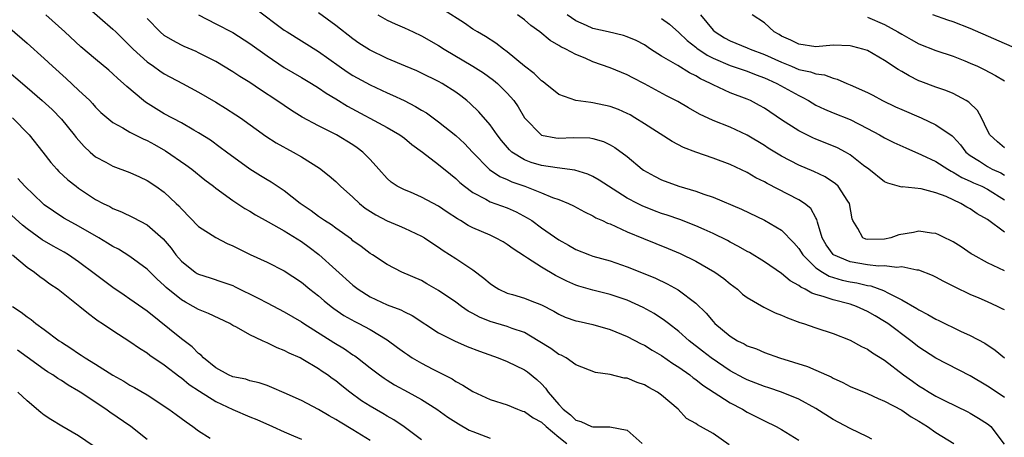
# Model space of a CAD drawing. Units: inches. Extents: x 2601000 to 2604000, y 1536000 to 1539000.
# Drawn here: x 2601570 to 2601685, y 1537246 to 1537294 of the extents above; entities that cross this region are included whole.
import ezdxf

# ---------------------------------------------------------------- set-up
doc = ezdxf.new("R2010")
doc.units = ezdxf.units.IN
doc.header["$MEASUREMENT"] = 0
doc.layers.add('LD26011536_2ft', color=55, linetype='Continuous')

msp = doc.modelspace()

# ---------------------------------------------------------------- linework, layer by layer
at = {"layer": 'LD26011536_2ft'}
for points, elevation in [([(2601577.97, 1537295.97), (2601581, 1537293.34), (2601581.34, 1537293), (2601583, 1537291.38), (2601583.37, 1537291), (2601585, 1537289.52), (2601585.75, 1537289), (2601586.47, 1537288.47), (2601587, 1537288.13), (2601589.14, 1537287), (2601591, 1537285.98), (2601593, 1537284.83), (2601594.13, 1537284.13), (2601595.35, 1537283.35), (2601595.88, 1537283), (2601598.86, 1537280.86), (2601600.07, 1537280.07), (2601602.04, 1537279), (2601603, 1537278.43), (2601605.1, 1537277.1), (2601606.23, 1537276.23), (2601607, 1537275.56), (2601607.29, 1537275.29), (2601607.57, 1537275), (2601609, 1537273.75), (2601609.79, 1537273), (2601610.45, 1537272.45), (2601611.66, 1537271.66), (2601613, 1537270.97), (2601614.4, 1537270.4), (2601615, 1537270.13), (2601617, 1537269.2), (2601617.34, 1537269), (2601618.33, 1537268.33), (2601619, 1537267.91), (2601619.53, 1537267.53), (2601621, 1537266.6), (2601623, 1537265.25), (2601624.29, 1537264.29), (2601625, 1537263.66), (2601625.38, 1537263.38), (2601626.02, 1537263), (2601627, 1537262.55), (2601627.62, 1537262.38), (2601629, 1537261.95), (2601629.69, 1537261.69), (2601631, 1537261.17), (2601632.44, 1537260.44), (2601633, 1537260.1), (2601633.76, 1537259.76), (2601635, 1537259.33), (2601635.26, 1537259.26), (2601637, 1537258.9), (2601639, 1537258.31), (2601641, 1537257.47), (2601642.63, 1537256.63), (2601643, 1537256.47), (2601643.9, 1537255.9), (2601645, 1537255.28), (2601646.33, 1537254.33), (2601647, 1537253.91), (2601648.28, 1537253), (2601648.68, 1537252.68), (2601649, 1537252.47), (2601649.83, 1537251.83), (2601653, 1537249.75), (2601654.45, 1537249), (2601655, 1537248.66), (2601657, 1537247.64), (2601658.37, 1537247), (2601659, 1537246.65), (2601661, 1537245.38)], 7876), ([(2601597.68, 1537295.68), (2601601, 1537293.21), (2601601.32, 1537293), (2601605, 1537290.73), (2601607.41, 1537289), (2601608.35, 1537288.35), (2601609, 1537287.94), (2601611, 1537286.83), (2601613, 1537285.9), (2601613.63, 1537285.63), (2601614.99, 1537284.99), (2601616.32, 1537284.32), (2601617, 1537283.89), (2601617.57, 1537283.57), (2601619, 1537282.54), (2601621, 1537280.93), (2601622.01, 1537280.01), (2601622.96, 1537279), (2601624.95, 1537276.95), (2601626.14, 1537276.14), (2601627, 1537275.78), (2601627.53, 1537275.53), (2601629.07, 1537275), (2601631, 1537274.26), (2601632.29, 1537273.71), (2601633, 1537273.48), (2601634.16, 1537273), (2601634.73, 1537272.73), (2601636.01, 1537272.01), (2601637, 1537271.55), (2601637.34, 1537271.34), (2601638.12, 1537271), (2601638.7, 1537270.7), (2601639, 1537270.61), (2601639.67, 1537270.33), (2601641, 1537269.71), (2601642.91, 1537268.91), (2601645.76, 1537267.76), (2601647.16, 1537267.16), (2601649, 1537266.26), (2601651.22, 1537265), (2601652.25, 1537264.25), (2601653, 1537263.63), (2601653.84, 1537263), (2601654.44, 1537262.44), (2601655, 1537262.03), (2601656.92, 1537260.92), (2601658.26, 1537260.26), (2601659, 1537259.99), (2601659.67, 1537259.67), (2601661.13, 1537259.13), (2601661.57, 1537259), (2601663, 1537258.5), (2601665, 1537257.82), (2601667, 1537257.04), (2601668.33, 1537256.33), (2601669, 1537256.02), (2601669.6, 1537255.6), (2601671, 1537254.74), (2601673.22, 1537253), (2601674.26, 1537252.26), (2601675, 1537251.74), (2601675.47, 1537251.47), (2601676.2, 1537251), (2601677, 1537250.51), (2601677.99, 1537250.01), (2601680.7, 1537248.7), (2601681, 1537248.54), (2601681.97, 1537247.97), (2601683, 1537247.31), (2601683.18, 1537247.18), (2601683.38, 1537247), (2601684.94, 1537244.94)], 7882), ([(2601685, 1537250.38), (2601683.42, 1537251.42), (2601683, 1537251.69), (2601681, 1537252.88), (2601677, 1537254.95), (2601675, 1537256.24), (2601674.06, 1537257), (2601671.37, 1537259), (2601671, 1537259.24), (2601669.89, 1537259.89), (2601669, 1537260.42), (2601667.74, 1537261), (2601667, 1537261.25), (2601665, 1537261.75), (2601663.84, 1537262.16), (2601663, 1537262.38), (2601662.53, 1537262.53), (2601661.74, 1537263), (2601661.23, 1537263.23), (2601661, 1537263.43), (2601659.98, 1537263.98), (2601659, 1537264.85), (2601657, 1537266.2), (2601655.27, 1537267.27), (2601655, 1537267.41), (2601653.99, 1537267.99), (2601653, 1537268.49), (2601652.67, 1537268.67), (2601651, 1537269.49), (2601649.98, 1537269.98), (2601649, 1537270.4), (2601647.13, 1537271.13), (2601645.64, 1537271.64), (2601645, 1537271.84), (2601644.16, 1537272.16), (2601642.73, 1537272.73), (2601642.19, 1537273), (2601641, 1537273.63), (2601638.8, 1537275), (2601637.73, 1537275.73), (2601637, 1537276.13), (2601636.41, 1537276.41), (2601634.9, 1537276.9), (2601632.84, 1537277.16), (2601631, 1537277.42), (2601629.79, 1537277.79), (2601629, 1537278.09), (2601627.54, 1537279), (2601627.25, 1537279.25), (2601626.34, 1537280.34), (2601625.82, 1537281), (2601625, 1537282.17), (2601623.69, 1537283.69), (2601622.67, 1537284.67), (2601622.29, 1537285), (2601621.57, 1537285.57), (2601621, 1537285.99), (2601619.41, 1537287), (2601619, 1537287.23), (2601617, 1537288.21), (2601616.46, 1537288.46), (2601615.12, 1537289), (2601613, 1537289.9), (2601610.92, 1537290.92), (2601609.71, 1537291.71), (2601609, 1537292.21), (2601607, 1537293.76), (2601605, 1537295.23)], 7884), ([(2601685, 1537260.59), (2601684.73, 1537260.73), (2601684.18, 1537261), (2601683, 1537261.53), (2601682.04, 1537261.96), (2601681, 1537262.4), (2601679.23, 1537263.23), (2601679, 1537263.37), (2601677.9, 1537263.9), (2601677, 1537264.39), (2601676.6, 1537264.6), (2601675, 1537265.24), (2601674.76, 1537265.24), (2601673, 1537265.63), (2601672.45, 1537265.55), (2601671, 1537265.72), (2601670.3, 1537265.7), (2601669, 1537265.85), (2601667, 1537266.19), (2601665.05, 1537267), (2601665, 1537267.05), (2601664.19, 1537268.19), (2601663.71, 1537269), (2601663.18, 1537270.82), (2601663.12, 1537271.12), (2601663, 1537271.31), (2601662.4, 1537272.4), (2601661.66, 1537273), (2601661, 1537273.42), (2601657.32, 1537275.32), (2601657, 1537275.51), (2601656, 1537276), (2601655, 1537276.61), (2601653, 1537277.56), (2601651, 1537278.3), (2601649, 1537278.99), (2601647.54, 1537279.54), (2601646.22, 1537280.22), (2601643, 1537282.29), (2601641.87, 1537283), (2601641.33, 1537283.33), (2601641, 1537283.49), (2601639.96, 1537283.96), (2601639, 1537284.31), (2601637, 1537284.75), (2601636.76, 1537284.76), (2601635, 1537285.02), (2601633, 1537285.69), (2601631.41, 1537287), (2601631.18, 1537287.18), (2601631, 1537287.3), (2601630.14, 1537288.14), (2601629, 1537289.02), (2601627, 1537290.7), (2601626.57, 1537291), (2601625.69, 1537291.69), (2601624.47, 1537292.47), (2601623.53, 1537293), (2601623, 1537293.33), (2601622.01, 1537294.01), (2601619.58, 1537295.58)], 7888), ([(2601652.87, 1537244.87), (2601651, 1537246.16), (2601649.54, 1537247), (2601649.18, 1537247.18), (2601649, 1537247.34), (2601647.92, 1537247.92), (2601646.92, 1537249), (2601645, 1537250.64), (2601644.52, 1537251), (2601643.53, 1537251.53), (2601643, 1537251.85), (2601642.14, 1537252.14), (2601641, 1537252.62), (2601640.64, 1537252.64), (2601639, 1537253.07), (2601637.3, 1537253.3), (2601635, 1537254.19), (2601633.87, 1537255), (2601633.29, 1537255.29), (2601633, 1537255.4), (2601632.07, 1537256.07), (2601630.61, 1537257), (2601629, 1537257.96), (2601627.58, 1537258.42), (2601627, 1537258.64), (2601625, 1537259.22), (2601623.75, 1537259.75), (2601623, 1537260.16), (2601622.45, 1537260.45), (2601621.66, 1537261), (2601621, 1537261.5), (2601619, 1537262.86), (2601617.64, 1537263.64), (2601617, 1537264), (2601614.71, 1537265), (2601613, 1537265.87), (2601611.28, 1537267), (2601611, 1537267.17), (2601609.97, 1537267.97), (2601609, 1537268.66), (2601608.82, 1537268.82), (2601607, 1537270.13), (2601606.51, 1537270.51), (2601605.7, 1537271), (2601605, 1537271.48), (2601604.13, 1537272.13), (2601602.86, 1537273), (2601601, 1537274.47), (2601599.48, 1537275.48), (2601599, 1537275.75), (2601598.24, 1537276.24), (2601597, 1537277), (2601594.25, 1537279), (2601593.54, 1537279.54), (2601592.38, 1537280.38), (2601591, 1537281.25), (2601590.44, 1537281.56), (2601589, 1537282.4), (2601587, 1537283.47), (2601584.82, 1537284.82), (2601584.59, 1537285), (2601582.63, 1537286.63), (2601582.23, 1537287), (2601581.57, 1537287.57), (2601581, 1537288.12), (2601580.53, 1537288.53), (2601579, 1537289.81), (2601577.28, 1537291.28), (2601575.42, 1537293), (2601573.21, 1537295)], 7874), ([(2601669.53, 1537245.53), (2601669, 1537245.77), (2601667, 1537246.76), (2601665, 1537247.82), (2601663, 1537249.1), (2601661, 1537250.19), (2601659, 1537251), (2601657.51, 1537251.51), (2601657, 1537251.67), (2601655, 1537252.42), (2601654.61, 1537252.61), (2601653, 1537253.49), (2601650.8, 1537255), (2601649.78, 1537255.78), (2601648.22, 1537257), (2601647, 1537258.08), (2601645.8, 1537259), (2601645.36, 1537259.36), (2601644.15, 1537260.15), (2601642.85, 1537260.85), (2601641, 1537261.71), (2601639, 1537262.4), (2601637, 1537262.89), (2601635.35, 1537263.35), (2601635, 1537263.48), (2601633.94, 1537263.94), (2601632.61, 1537264.61), (2601631, 1537265.57), (2601629.36, 1537266.64), (2601629, 1537266.85), (2601627.7, 1537267.7), (2601627, 1537268.21), (2601626.51, 1537268.51), (2601625.65, 1537269), (2601625, 1537269.3), (2601623, 1537270.16), (2601622.44, 1537270.44), (2601621.55, 1537271), (2601621.2, 1537271.2), (2601619.99, 1537271.99), (2601619, 1537272.68), (2601617, 1537273.75), (2601615.7, 1537274.3), (2601615, 1537274.58), (2601614.17, 1537275), (2601613.48, 1537275.47), (2601613, 1537275.91), (2601612.04, 1537277), (2601611, 1537278.14), (2601610.16, 1537279), (2601609.49, 1537279.49), (2601609, 1537279.82), (2601607.07, 1537281), (2601605, 1537282.04), (2601603.07, 1537283.07), (2601601.85, 1537283.85), (2601601, 1537284.41), (2601600.15, 1537285), (2601598.24, 1537286.24), (2601597, 1537287.09), (2601595.82, 1537287.82), (2601595, 1537288.36), (2601593, 1537289.54), (2601591, 1537290.57), (2601590.71, 1537290.71), (2601589.31, 1537291.31), (2601589, 1537291.46), (2601587.99, 1537291.99), (2601587, 1537292.59), (2601586.51, 1537293), (2601585, 1537294.56)], 7878), ([(2601590.98, 1537294.98), (2601593, 1537293.96), (2601595, 1537292.94), (2601597, 1537291.65), (2601599, 1537290.2), (2601601, 1537288.86), (2601603, 1537287.7), (2601604.16, 1537287), (2601605, 1537286.49), (2601605.87, 1537285.87), (2601607, 1537285.21), (2601608.36, 1537284.36), (2601613, 1537281.86), (2601614.46, 1537281), (2601615, 1537280.6), (2601615.89, 1537279.89), (2601617.13, 1537279), (2601619, 1537277.56), (2601620.4, 1537276.4), (2601621, 1537275.93), (2601621.46, 1537275.46), (2601622.03, 1537275), (2601623, 1537274.28), (2601624.49, 1537273.51), (2601625, 1537273.21), (2601627, 1537272.48), (2601628.03, 1537272.03), (2601629.34, 1537271.34), (2601629.85, 1537271), (2601631, 1537270.17), (2601633, 1537268.76), (2601634.13, 1537268.13), (2601635, 1537267.63), (2601636.58, 1537267), (2601637, 1537266.85), (2601639, 1537266.3), (2601641, 1537265.63), (2601642.87, 1537264.87), (2601644.28, 1537264.28), (2601645.64, 1537263.64), (2601646.94, 1537262.94), (2601649, 1537261.36), (2601650.2, 1537260.2), (2601651, 1537259.22), (2601651.21, 1537259), (2601653, 1537257.51), (2601653.87, 1537257), (2601654.64, 1537256.64), (2601655, 1537256.41), (2601656.06, 1537256.06), (2601657, 1537255.63), (2601658.74, 1537255), (2601662, 1537254), (2601663, 1537253.57), (2601664.23, 1537253), (2601664.77, 1537252.77), (2601665, 1537252.63), (2601666.13, 1537252.13), (2601667, 1537251.66), (2601669, 1537250.83), (2601670.25, 1537250.25), (2601671, 1537249.95), (2601673, 1537248.9), (2601674.11, 1537248.11), (2601675, 1537247.63), (2601676, 1537247), (2601677, 1537246.31), (2601679.07, 1537245)], 7880), ([(2601611.9, 1537295), (2601613, 1537294.38), (2601613.94, 1537293.94), (2601615, 1537293.48), (2601616.02, 1537293), (2601617, 1537292.56), (2601619, 1537291.43), (2601619.65, 1537291), (2601622.98, 1537289), (2601624.22, 1537288.22), (2601625.38, 1537287.38), (2601625.85, 1537287), (2601627, 1537285.87), (2601627.76, 1537285), (2601628.27, 1537284.27), (2601629.01, 1537283), (2601630.98, 1537280.98), (2601632.67, 1537280.67), (2601633, 1537280.63), (2601634.7, 1537280.7), (2601636.64, 1537280.64), (2601637, 1537280.58), (2601638.22, 1537280.22), (2601639, 1537279.85), (2601639.54, 1537279.54), (2601641, 1537278.46), (2601642.75, 1537277), (2601642.9, 1537276.9), (2601644.18, 1537276.18), (2601645, 1537275.77), (2601647, 1537275.03), (2601649, 1537274.43), (2601649.92, 1537274.08), (2601651, 1537273.72), (2601654.32, 1537272.32), (2601657, 1537271.05), (2601659, 1537269.87), (2601660.42, 1537268.42), (2601661, 1537267.76), (2601661.48, 1537267), (2601663, 1537265.51), (2601663.75, 1537265), (2601664.53, 1537264.53), (2601666.07, 1537264.07), (2601667, 1537263.88), (2601667.76, 1537263.76), (2601669, 1537263.45), (2601669.4, 1537263.4), (2601670.87, 1537262.87), (2601671.45, 1537262.55), (2601673, 1537261.78), (2601674.76, 1537260.75), (2601675, 1537260.58), (2601676.07, 1537260.07), (2601677, 1537259.5), (2601677.35, 1537259.35), (2601679.88, 1537258.12), (2601681, 1537257.62), (2601682.71, 1537256.71), (2601683.91, 1537255.91), (2601685, 1537255)], 7886), ([(2601685, 1537265.13), (2601683, 1537266.08), (2601681.33, 1537267), (2601681.12, 1537267.12), (2601679.93, 1537267.93), (2601679, 1537268.53), (2601678.7, 1537268.7), (2601678.02, 1537269), (2601677.33, 1537269.33), (2601677, 1537269.48), (2601676.48, 1537269.52), (2601675, 1537269.76), (2601674.37, 1537269.63), (2601672.66, 1537269.34), (2601671.74, 1537269), (2601671, 1537268.83), (2601669, 1537268.79), (2601668.83, 1537268.83), (2601668.46, 1537269), (2601667.9, 1537270.1), (2601667.29, 1537271), (2601667.22, 1537271.22), (2601666.92, 1537273), (2601666.72, 1537273.28), (2601665.58, 1537275), (2601665.29, 1537275.29), (2601664.09, 1537276.09), (2601662.74, 1537276.73), (2601661, 1537277.47), (2601659, 1537278.51), (2601657.45, 1537279.45), (2601657, 1537279.75), (2601655, 1537280.96), (2601653, 1537281.88), (2601651, 1537282.66), (2601649.41, 1537283.41), (2601648.14, 1537284.14), (2601646.89, 1537284.89), (2601645.57, 1537285.57), (2601643, 1537286.97), (2601641.65, 1537287.65), (2601641, 1537288.01), (2601639, 1537288.83), (2601637, 1537289.52), (2601636.07, 1537289.93), (2601635, 1537290.36), (2601633.82, 1537291), (2601633.25, 1537291.25), (2601633, 1537291.42), (2601632, 1537292), (2601630.81, 1537293), (2601629.77, 1537293.77), (2601629, 1537294.42), (2601628.18, 1537295)], 7890), ([(2601685, 1537269.67), (2601683, 1537271.13), (2601681.81, 1537271.81), (2601681, 1537272.36), (2601680.58, 1537272.58), (2601679.91, 1537273), (2601678.2, 1537273.8), (2601677, 1537274.26), (2601675.28, 1537274.72), (2601673.07, 1537274.93), (2601673, 1537274.92), (2601671.37, 1537275.37), (2601671, 1537275.54), (2601669.16, 1537277), (2601668.56, 1537277.44), (2601667, 1537278.66), (2601666.43, 1537279), (2601665.5, 1537279.5), (2601664.08, 1537280.08), (2601663, 1537280.49), (2601662.64, 1537280.64), (2601661, 1537281.47), (2601659, 1537282.77), (2601657, 1537284.11), (2601656.43, 1537284.43), (2601655.37, 1537285), (2601655, 1537285.17), (2601653, 1537285.92), (2601651, 1537286.84), (2601650.71, 1537287), (2601649.55, 1537287.55), (2601649, 1537287.89), (2601648.25, 1537288.25), (2601646.91, 1537289.09), (2601645, 1537290.19), (2601643.72, 1537291), (2601643, 1537291.49), (2601642.02, 1537292.02), (2601641, 1537292.43), (2601640.57, 1537292.57), (2601638.77, 1537293), (2601637, 1537293.4), (2601636.23, 1537293.77), (2601635, 1537294.29), (2601633.98, 1537295)], 7892), ([(2601645, 1537294.56), (2601645.92, 1537293.92), (2601647, 1537292.94), (2601647.99, 1537291.99), (2601649, 1537291.23), (2601649.12, 1537291.12), (2601650.3, 1537290.3), (2601651, 1537289.94), (2601653, 1537289.08), (2601655, 1537288.42), (2601656.02, 1537288.02), (2601657, 1537287.66), (2601657.44, 1537287.44), (2601658.44, 1537287), (2601661, 1537285.58), (2601661.4, 1537285.4), (2601662.13, 1537285), (2601663, 1537284.48), (2601664, 1537284), (2601665, 1537283.57), (2601667, 1537282.78), (2601669, 1537281.76), (2601670.41, 1537281), (2601671, 1537280.65), (2601672.1, 1537280.1), (2601673.48, 1537279.48), (2601675.3, 1537278.69), (2601677, 1537277.89), (2601678.37, 1537277), (2601678.76, 1537276.76), (2601679, 1537276.66), (2601680.02, 1537276.02), (2601681, 1537275.59), (2601681.39, 1537275.4), (2601682.36, 1537275), (2601683, 1537274.68), (2601685, 1537273.41)], 7894), ([(2601649.53, 1537295), (2601651, 1537293.23), (2601651.25, 1537293), (2601652.33, 1537292.33), (2601653, 1537291.95), (2601655, 1537291.15), (2601655.33, 1537291), (2601657, 1537290.38), (2601659, 1537289.46), (2601660.15, 1537289), (2601661, 1537288.64), (2601662.36, 1537288.36), (2601663, 1537288.1), (2601663.99, 1537287.99), (2601665, 1537287.6), (2601665.49, 1537287.49), (2601666.62, 1537287), (2601667, 1537286.85), (2601669, 1537285.94), (2601669.62, 1537285.62), (2601670.75, 1537285), (2601672.27, 1537284.27), (2601673, 1537283.94), (2601675.26, 1537283), (2601677, 1537282.18), (2601678.88, 1537280.88), (2601679, 1537280.77), (2601679.85, 1537279.85), (2601680.48, 1537279), (2601681, 1537278.6), (2601682.08, 1537277.92), (2601683, 1537277.3), (2601683.57, 1537277), (2601684.56, 1537276.56), (2601685, 1537276.31)], 7896), ([(2601685, 1537279.47), (2601684.17, 1537280.17), (2601683.28, 1537281), (2601683, 1537281.51), (2601682.31, 1537283), (2601681.86, 1537283.86), (2601680.83, 1537284.83), (2601680.54, 1537285), (2601679, 1537285.81), (2601678.16, 1537286.16), (2601677, 1537286.55), (2601675.23, 1537287.23), (2601675, 1537287.32), (2601673.87, 1537287.87), (2601673, 1537288.39), (2601672.61, 1537288.61), (2601671, 1537289.69), (2601669, 1537290.83), (2601668.49, 1537291), (2601667.32, 1537291.32), (2601667, 1537291.39), (2601665, 1537291.45), (2601663, 1537291.28), (2601661, 1537291.56), (2601660.06, 1537292.06), (2601659, 1537292.52), (2601658.71, 1537292.71), (2601658.14, 1537293), (2601657, 1537294.08), (2601655.55, 1537295)], 7898), ([(2601669, 1537294.71), (2601671, 1537293.86), (2601672.56, 1537293), (2601673, 1537292.73), (2601674.12, 1537292.12), (2601675, 1537291.62), (2601677, 1537290.84), (2601679, 1537290.16), (2601680.36, 1537289.64), (2601681, 1537289.38), (2601681.86, 1537289), (2601682.63, 1537288.63), (2601683.94, 1537287.94), (2601685, 1537287.29)], 7900), ([(2601686.5, 1537291), (2601681, 1537293.39), (2601679, 1537294.19), (2601678.38, 1537294.38), (2601676.63, 1537295)], 7902), ([(2601569, 1537293.46), (2601571, 1537291.71), (2601573, 1537289.9), (2601573.96, 1537289), (2601575.56, 1537287.56), (2601577, 1537286.23), (2601578.31, 1537285), (2601578.65, 1537284.65), (2601579, 1537284.24), (2601579.62, 1537283.62), (2601581, 1537282.46), (2601582.16, 1537281.84), (2601583, 1537281.33), (2601584.54, 1537280.54), (2601585, 1537280.36), (2601585.86, 1537279.86), (2601587.15, 1537279.15), (2601589.52, 1537277.52), (2601590.21, 1537277), (2601591.75, 1537275.75), (2601592.75, 1537275), (2601593, 1537274.8), (2601595, 1537273.35), (2601596.41, 1537272.41), (2601597, 1537272.09), (2601597.66, 1537271.66), (2601599.13, 1537270.87), (2601601, 1537269.82), (2601603, 1537268.56), (2601603.91, 1537267.91), (2601605.03, 1537267.03), (2601609, 1537263.48), (2601609.61, 1537263), (2601611, 1537262.11), (2601613, 1537261.19), (2601614.59, 1537260.59), (2601615, 1537260.37), (2601615.92, 1537259.92), (2601619, 1537257.92), (2601620.84, 1537257), (2601622.33, 1537256.33), (2601623.76, 1537255.76), (2601625.95, 1537255), (2601627, 1537254.59), (2601629, 1537253.6), (2601629.35, 1537253.35), (2601630.46, 1537252.46), (2601631, 1537251.95), (2601631.47, 1537251.47), (2601631.77, 1537251), (2601633, 1537249.55), (2601633.51, 1537249), (2601634.36, 1537248.36), (2601635, 1537247.73), (2601635.58, 1537247.58), (2601636.83, 1537247), (2601637, 1537246.94), (2601638.97, 1537246.97), (2601641, 1537246.58), (2601642.74, 1537245)], 7872), ([(2601568.08, 1537289), (2601571, 1537286.54), (2601572.78, 1537285), (2601573.94, 1537283.94), (2601575, 1537282.84), (2601576.5, 1537281), (2601576.71, 1537280.71), (2601577.65, 1537279.65), (2601578.35, 1537279), (2601579, 1537278.45), (2601580.19, 1537277.81), (2601581, 1537277.35), (2601583, 1537276.6), (2601584.1, 1537276.1), (2601585, 1537275.68), (2601586.02, 1537275), (2601587, 1537274.3), (2601588.41, 1537273), (2601588.71, 1537272.71), (2601589, 1537272.37), (2601591, 1537270.33), (2601593, 1537269.02), (2601594.34, 1537268.34), (2601595, 1537268.06), (2601597.03, 1537267.03), (2601599, 1537266.14), (2601601, 1537265.16), (2601603, 1537263.82), (2601603.98, 1537263), (2601605, 1537262.21), (2601605.65, 1537261.65), (2601606.45, 1537261), (2601606.76, 1537260.76), (2601607.95, 1537259.95), (2601609.23, 1537259.23), (2601609.68, 1537259), (2601611, 1537258.29), (2601613, 1537257.1), (2601614.22, 1537256.22), (2601615, 1537255.62), (2601615.37, 1537255.37), (2601615.92, 1537255), (2601617, 1537254.36), (2601618.33, 1537253.67), (2601620.56, 1537252.56), (2601621, 1537252.25), (2601621.83, 1537251.83), (2601623, 1537251.06), (2601625, 1537250.15), (2601627, 1537249.5), (2601628.21, 1537249), (2601628.79, 1537248.79), (2601629, 1537248.74), (2601630.02, 1537248.02), (2601631, 1537247.49), (2601631.53, 1537247), (2601633, 1537245.75), (2601633.95, 1537245)], 7870), ([(2601569.29, 1537283), (2601571.25, 1537281), (2601572.86, 1537279), (2601573.78, 1537277.78), (2601574.46, 1537277), (2601574.72, 1537276.72), (2601575.76, 1537275.76), (2601576.72, 1537275), (2601577, 1537274.8), (2601579, 1537273.47), (2601579.88, 1537273), (2601580.64, 1537272.64), (2601581, 1537272.42), (2601582.03, 1537272.03), (2601583.38, 1537271.38), (2601585, 1537270.52), (2601586.86, 1537268.86), (2601587.79, 1537267.79), (2601588.36, 1537267), (2601589, 1537266.26), (2601590.61, 1537265), (2601590.84, 1537264.84), (2601591, 1537264.76), (2601592.34, 1537264.34), (2601593.84, 1537263.84), (2601595, 1537263.42), (2601595.29, 1537263.29), (2601597.95, 1537261.95), (2601599, 1537261.4), (2601601, 1537260.37), (2601603, 1537259.21), (2601603.29, 1537259), (2601606.79, 1537256.79), (2601608.04, 1537256.04), (2601609, 1537255.36), (2601609.22, 1537255.22), (2601609.53, 1537255), (2601611, 1537253.83), (2601612.1, 1537253), (2601612.63, 1537252.63), (2601613, 1537252.4), (2601613.86, 1537251.86), (2601615.46, 1537251), (2601617, 1537250.14), (2601618.79, 1537249), (2601620.08, 1537248.08), (2601621, 1537247.48), (2601621.3, 1537247.3), (2601622.58, 1537246.58), (2601623, 1537246.39), (2601625, 1537245.63)], 7868), ([(2601617, 1537245.44), (2601614.97, 1537246.97), (2601613.77, 1537247.77), (2601613, 1537248.19), (2601612.5, 1537248.5), (2601611, 1537249.35), (2601610, 1537250), (2601608.63, 1537251), (2601607.72, 1537251.72), (2601607, 1537252.31), (2601606.59, 1537252.59), (2601606.04, 1537253), (2601605.42, 1537253.42), (2601605, 1537253.72), (2601603.18, 1537254.82), (2601602.85, 1537255), (2601601.56, 1537255.56), (2601601, 1537255.87), (2601600.18, 1537256.18), (2601599, 1537256.76), (2601598.82, 1537256.82), (2601598.46, 1537257), (2601597, 1537257.69), (2601595.43, 1537258.57), (2601595, 1537258.78), (2601594.63, 1537259), (2601592.16, 1537260.16), (2601591, 1537260.63), (2601590.39, 1537261), (2601589.48, 1537261.48), (2601589, 1537261.76), (2601587.22, 1537263.22), (2601587, 1537263.45), (2601586.17, 1537264.17), (2601585, 1537265.35), (2601583, 1537266.83), (2601581.66, 1537267.66), (2601581, 1537267.99), (2601580.39, 1537268.39), (2601579.37, 1537269), (2601577, 1537270.36), (2601575.8, 1537271), (2601575.3, 1537271.3), (2601574.09, 1537272.09), (2601573, 1537272.86), (2601572.84, 1537273), (2601570.73, 1537275), (2601569.93, 1537275.93)], 7866), ([(2601611, 1537245.37), (2601609, 1537246.6), (2601607.5, 1537247.5), (2601607, 1537247.82), (2601606.24, 1537248.24), (2601605, 1537248.98), (2601603, 1537250.02), (2601601, 1537250.93), (2601599.55, 1537251.55), (2601599, 1537251.76), (2601598.07, 1537252.07), (2601597, 1537252.33), (2601596.5, 1537252.5), (2601595, 1537252.78), (2601594.49, 1537253), (2601593, 1537253.82), (2601591.58, 1537255), (2601591.31, 1537255.31), (2601591, 1537255.52), (2601590.27, 1537256.27), (2601589, 1537257.2), (2601585, 1537260.43), (2601583, 1537261.85), (2601582.31, 1537262.31), (2601581, 1537263.22), (2601579, 1537264.7), (2601577, 1537266.21), (2601575.84, 1537267), (2601575.32, 1537267.32), (2601574.04, 1537268.04), (2601572.77, 1537268.77), (2601571, 1537270.06), (2601570.48, 1537270.48), (2601568.37, 1537272.37)], 7864), ([(2601569.31, 1537267), (2601571, 1537265.57), (2601571.85, 1537265), (2601572.48, 1537264.48), (2601573, 1537264.14), (2601573.64, 1537263.64), (2601574.62, 1537263), (2601575, 1537262.71), (2601577.15, 1537261), (2601578.15, 1537260.15), (2601579, 1537259.55), (2601579.31, 1537259.31), (2601579.81, 1537259), (2601581, 1537258.19), (2601583, 1537256.91), (2601584.11, 1537256.11), (2601585, 1537255.59), (2601585.32, 1537255.32), (2601587, 1537254.18), (2601588.8, 1537252.8), (2601589, 1537252.67), (2601589.89, 1537251.89), (2601591.1, 1537251.1), (2601593, 1537249.9), (2601595, 1537248.96), (2601597, 1537248.12), (2601597.81, 1537247.81), (2601599.64, 1537247), (2601601, 1537246.35), (2601602.08, 1537245.92), (2601603, 1537245.52)], 7862), ([(2601569.31, 1537261), (2601570.31, 1537260.31), (2601571, 1537259.77), (2601571.47, 1537259.47), (2601572.04, 1537259), (2601573, 1537258.31), (2601574.73, 1537257), (2601575, 1537256.81), (2601576.11, 1537256.11), (2601577, 1537255.5), (2601577.32, 1537255.32), (2601577.77, 1537255), (2601579, 1537254.26), (2601581, 1537252.98), (2601582.28, 1537252.28), (2601583, 1537251.83), (2601583.54, 1537251.54), (2601585, 1537250.67), (2601587.54, 1537249), (2601588.39, 1537248.39), (2601589.54, 1537247.54), (2601590.33, 1537247), (2601591, 1537246.48), (2601592.37, 1537245.63)], 7860), ([(2601585, 1537245.48), (2601583.1, 1537247), (2601580.65, 1537248.65), (2601580.18, 1537249), (2601577.21, 1537251), (2601577, 1537251.13), (2601575.8, 1537251.8), (2601575, 1537252.34), (2601574.59, 1537252.59), (2601574, 1537253), (2601573.38, 1537253.38), (2601573, 1537253.63), (2601571, 1537255.06), (2601569.89, 1537255.89)], 7858), ([(2601578.73, 1537244.73), (2601577, 1537245.92), (2601575.04, 1537247.04), (2601573.79, 1537247.79), (2601573, 1537248.33), (2601572.62, 1537248.62), (2601571, 1537250), (2601570.47, 1537250.47), (2601569.92, 1537251)], 7856)]:
    msp.add_lwpolyline(points, dxfattribs=dict(at, elevation=elevation))

doc.saveas('drawing.dxf')
